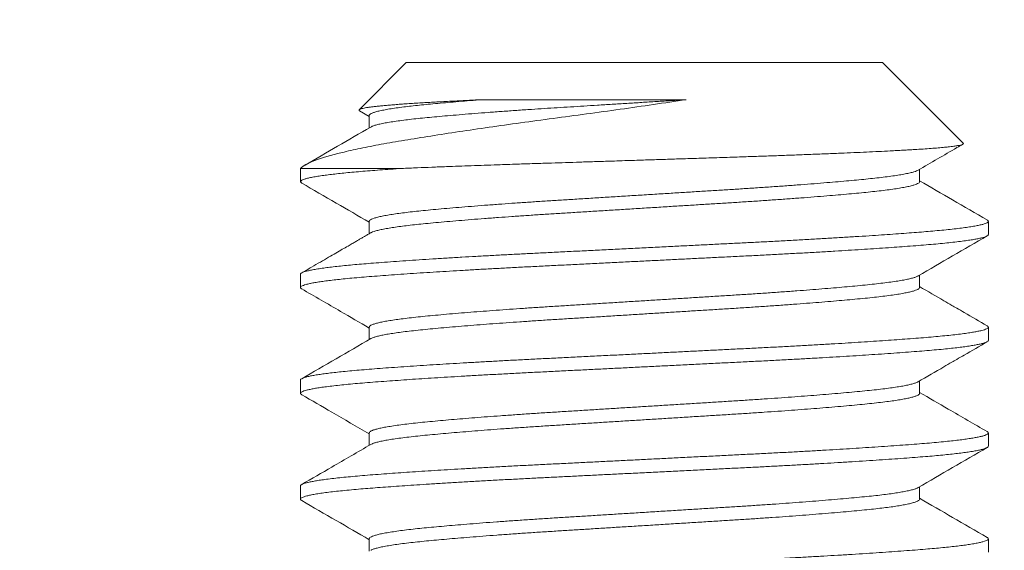
# Model space of a CAD drawing. Extents: x 2 to 262, y -39 to 144.
# Drawn here: x 236 to 237, y -1 to -1 of the extents above; entities that cross this region are included whole.
import ezdxf

# ---------------------------------------------------------------- set-up
doc = ezdxf.new("R2010")
doc.units = 0
doc.header["$MEASUREMENT"] = 0
doc.layers.get('0').update_dxf_attribs({"linetype": 'CONTINUOUS', "lineweight": 15})
doc.layers.get('DEFPOINTS').update_dxf_attribs({"linetype": 'CONTINUOUS', "lineweight": 15})
doc.layers.add('Text', color=7, linetype='CONTINUOUS')
doc.styles.add('ROMAND', font='romand.shx', dxfattribs={"oblique": 15})
doc.dimstyles.new('ROMAND', dxfattribs={"dimscale": 15, "dimtxt": 0.125, "dimasz": 0.125, "dimexe": 0.0625, "dimexo": 0.0625, "dimgap": 0.0625, "dimtad": 0, "dimtih": 1, "dimtoh": 1, "dimdec": 3, "dimzin": 0, "dimdsep": 46, "dimlunit": 4, "dimtxsty": 'ROMAND', "dimcen": 0, "dimadec": 0, "dimazin": 0, "dimtfac": 1, "dimtdec": 3, "dimtofl": 0, "dimtmove": 0, "dimatfit": 3, "dimfxl": 0, "dimtolj": 1, "dimtzin": 0, "dimarcsym": 0})

# ---------------------------------------------------------------- blocks, each defined once
blk = doc.blocks.new('*D4')
at = {"layer": 'DEFPOINTS', "color": 0}
for p in [(228.16829, 50.5612), (240.38106, 50.5612), (233.36681, -3.42308)]:
    blk.add_point(p, dxfattribs=at)
at = {"layer": 'Text', "color": 0, "lineweight": -2}
for p, q in [((240.00606, 50.5612), (227.79329, 50.5612)), ((228.16829, 49.8112), (228.16829, 47.56906)), ((228.16829, -2.67308), (228.16829, 44.81906)), ((232.99181, -3.42308), (227.79329, -3.42308))]:
    blk.add_line(p, q, dxfattribs=at)
at = {"layer": 'Text', "color": 0}
for points in [[(228.04329, 49.8112), (228.29329, 49.8112), (228.16829, 50.5612)], [(228.04329, -2.67308), (228.29329, -2.67308), (228.16829, -3.42308)]]:
    blk.add_solid(points, dxfattribs=at)
at = {"layer": 'Text', "color": 0, "insert": (228.16829, 46.19406), "char_height": 0.75, "attachment_point": 5, "style": 'ROMAND'}
blk.add_mtext('\\A1;POLE\\PHEIGHT', dxfattribs=at)
blk = doc.blocks.new('*D5')
at = {"layer": 'DEFPOINTS', "color": 0}
for p in [(230.82646, 41.82692), (240.24181, 41.82692), (233.36681, -3.42308)]:
    blk.add_point(p, dxfattribs=at)
at = {"layer": 'Text', "color": 0, "lineweight": -2}
for p, q in [((239.86681, 41.82692), (230.45146, 41.82692)), ((230.82646, 41.07692), (230.82646, 20.45192)), ((230.82646, -2.67308), (230.82646, 17.95192)), ((232.99181, -3.42308), (230.45146, -3.42308))]:
    blk.add_line(p, q, dxfattribs=at)
at = {"layer": 'Text', "color": 0}
for points in [[(230.70146, 41.07692), (230.95146, 41.07692), (230.82646, 41.82692)], [(230.70146, -2.67308), (230.95146, -2.67308), (230.82646, -3.42308)]]:
    blk.add_solid(points, dxfattribs=at)
at = {"layer": 'Text', "color": 0, "insert": (230.82646, 19.20192), "char_height": 0.75, "attachment_point": 5, "style": 'ROMAND'}
blk.add_mtext('\\A1;45{\\H1.000000x;\\S1/4;}"', dxfattribs=at)

msp = doc.modelspace()

# ---------------------------------------------------------------- linework, layer by layer
for p, q in [((236.56178, -0.92958), (236.52753, -0.96383)), ((236.56178, -0.92958), (236.90793, -0.92958)), ((236.96656, -0.98821), (236.90793, -0.92958)), ((236.52785, -0.96463), (236.53482, -0.96867)), ((236.53482, -0.96804), (236.53482, -0.97704)), ((236.48486, -1.00651), (236.48486, -1.01612)), ((236.93489, -1.01612), (236.93489, -1.00713)), ((236.53482, -1.04497), (236.53482, -1.05396)), ((236.98486, -1.05458), (236.98486, -1.04497)), ((236.48486, -1.08343), (236.48486, -1.09305)), ((236.93489, -1.09304), (236.93489, -1.08405)), ((236.53482, -1.12189), (236.53482, -1.13088)), ((236.98486, -1.13151), (236.98486, -1.12189)), ((236.48486, -1.16035), (236.48486, -1.16997)), ((236.93489, -1.16997), (236.93489, -1.16098)), ((236.53482, -1.19881), (236.53482, -1.20781)), ((236.98486, -1.20843), (236.98486, -1.19882)), ((236.48486, -1.23728), (236.48486, -1.24689)), ((236.93489, -1.24689), (236.93489, -1.2379)), ((236.53482, -1.27574), (236.53482, -1.28473)), ((236.98486, -1.28535), (236.98486, -1.27574))]:
    msp.add_line(p, q)
at = {"color": 8}
msp.add_line((236.55842, -1.00651), (236.48486, -1.00651), dxfattribs=at)
for points, knots in [([(236.76517, -0.95654), (236.74948, -0.95891), (236.73349, -0.96123), (236.70907, -0.96466), (236.70083, -0.9658), (236.68458, -0.96801), (236.67654, -0.96909), (236.6606, -0.9712), (236.65271, -0.97226), (236.63708, -0.97442), (236.62935, -0.97551), (236.60696, -0.97873), (236.59286, -0.98085), (236.57299, -0.98399), (236.56661, -0.98502), (236.55458, -0.98704), (236.5489, -0.98801), (236.53815, -0.98996), (236.53307, -0.99095), (236.52354, -0.99295), (236.51909, -0.99395), (236.50695, -0.99693), (236.50036, -0.99889), (236.49021, -1.00277), (236.48669, -1.00468), (236.48486, -1.00651)], [0, 0, 0, 0, 0.125, 0.125, 0.1875, 0.1875, 0.25, 0.25, 0.3125, 0.3125, 0.375, 0.375, 0.5, 0.5, 0.5625, 0.5625, 0.625, 0.625, 0.6875, 0.6875, 0.75, 0.75, 0.875, 0.875, 1, 1, 1, 1]), ([(236.52787, -0.96461), (236.52778, -0.96456), (236.52747, -0.9644), (236.52734, -0.96414), (236.52748, -0.96382), (236.528, -0.9635), (236.5289, -0.96318), (236.53018, -0.96285), (236.53184, -0.96251), (236.53389, -0.96217), (236.53634, -0.96183), (236.53911, -0.96149), (236.54219, -0.96116), (236.54556, -0.96083), (236.54927, -0.9605), (236.55332, -0.96016), (236.55771, -0.95983), (236.56246, -0.9595), (236.56752, -0.95917), (236.57262, -0.95886), (236.57767, -0.95857), (236.58263, -0.95829), (236.58779, -0.95801), (236.59318, -0.95772), (236.59878, -0.95743), (236.6046, -0.95714), (236.61059, -0.95684), (236.61473, -0.95664), (236.6168, -0.95654)], [0, 0, 0, 0, 0.0172996, 0.0598188, 0.100862, 0.1419047, 0.1832454, 0.224586, 0.2665505, 0.308515, 0.3508018, 0.3930885, 0.4332856, 0.4734826, 0.5139625, 0.5544424, 0.5955099, 0.6365774, 0.677947, 0.7193164, 0.754013, 0.7887096, 0.8235966, 0.8584836, 0.8937626, 0.9290416, 0.9645208, 1, 1, 1, 1]), ([(236.6168, -0.95654), (236.61389, -0.95677), (236.60807, -0.95722), (236.59983, -0.9579), (236.59199, -0.95857), (236.58461, -0.95923), (236.57772, -0.95989), (236.57129, -0.96052), (236.56533, -0.96116), (236.55964, -0.96184), (236.55431, -0.96256), (236.54943, -0.9633), (236.54523, -0.96405), (236.54171, -0.96481), (236.5389, -0.96555), (236.53684, -0.96628), (236.53552, -0.96698), (236.53486, -0.96757), (236.53489, -0.96792), (236.53489, -0.96804)], [0, 0, 0, 0, 0.058226, 0.11636, 0.174315, 0.232006, 0.289349, 0.3463, 0.403452, 0.460989, 0.524873, 0.589013, 0.653294, 0.717597, 0.781805, 0.845801, 0.905844, 0.965502, 1, 1, 1, 1]), ([(236.76517, -0.95654), (236.76161, -0.95677), (236.75449, -0.95721), (236.74371, -0.95788), (236.7329, -0.95855), (236.72209, -0.95922), (236.71135, -0.95989), (236.7009, -0.96054), (236.6908, -0.96117), (236.68106, -0.96178), (236.67149, -0.96237), (236.66208, -0.96297), (236.65222, -0.96362), (236.64199, -0.96431), (236.6315, -0.96506), (236.62135, -0.96581), (236.61161, -0.96656), (236.60233, -0.96731), (236.59372, -0.96804), (236.58579, -0.96874), (236.57854, -0.96942), (236.5718, -0.97008), (236.56556, -0.97075), (236.55971, -0.97145), (236.55431, -0.97217), (236.54943, -0.97292), (236.54523, -0.97367), (236.5417, -0.97442), (236.53891, -0.97517), (236.53698, -0.97583), (236.53627, -0.97624), (236.53598, -0.9764)], [0, 0, 0, 0, 0.033286, 0.06666, 0.100075, 0.133481, 0.166829, 0.20007, 0.231272, 0.262298, 0.293118, 0.324003, 0.355089, 0.392137, 0.429348, 0.466657, 0.503994, 0.541292, 0.578482, 0.613389, 0.648085, 0.682528, 0.71706, 0.751836, 0.788927, 0.826166, 0.863488, 0.900822, 0.938101, 0.975257, 1, 1, 1, 1]), ([(236.6168, -0.95654), (236.6379, -0.95654), (236.662, -0.95654), (236.71278, -0.95654), (236.73933, -0.95654), (236.76517, -0.95654)], [0, 0, 0, 0, 0.5, 0.5, 1, 1, 1, 1]), ([(236.55842, -1.00651), (236.56032, -1.00643), (236.56411, -1.00627), (236.57134, -1.00597), (236.5802, -1.00561), (236.59018, -1.00523), (236.5998, -1.00487), (236.60898, -1.00453), (236.61843, -1.00419), (236.62721, -1.00389), (236.63524, -1.00362), (236.64409, -1.00332), (236.65474, -1.00297), (236.66648, -1.0026), (236.67758, -1.00225), (236.68801, -1.00192), (236.69856, -1.00158), (236.70818, -1.00127), (236.71682, -1.00099), (236.72619, -1.00069), (236.7373, -1.00033), (236.75019, -0.99991), (236.76311, -0.99949), (236.77429, -0.99913), (236.78371, -0.99882), (236.79127, -0.99857), (236.79865, -0.99833), (236.8075, -0.99804), (236.81784, -0.9977), (236.8296, -0.99729), (236.84115, -0.99687), (236.85095, -0.99651), (236.85906, -0.99619), (236.86546, -0.99594), (236.87162, -0.99569), (236.87887, -0.99539), (236.88718, -0.99503), (236.8964, -0.99461), (236.90522, -0.9942), (236.91247, -0.99384), (236.91832, -0.99353), (236.92286, -0.99329), (236.92715, -0.99305), (236.9321, -0.99276), (236.93758, -0.99241), (236.94337, -0.99199), (236.94858, -0.99157), (236.95258, -0.9912), (236.95558, -0.99089), (236.95777, -0.99063), (236.95969, -0.99038), (236.96173, -0.99008), (236.96372, -0.98973), (236.96539, -0.98931), (236.96643, -0.9889), (236.96672, -0.98854), (236.9667, -0.98832), (236.96657, -0.98823), (236.96656, -0.98822)], [0, 0, 0, 0, 0.013619, 0.027251, 0.050133, 0.073078, 0.091685, 0.110325, 0.129117, 0.147944, 0.161563, 0.175195, 0.198079, 0.221026, 0.239641, 0.258291, 0.277097, 0.29594, 0.309397, 0.322867, 0.34548, 0.368155, 0.391168, 0.414246, 0.428199, 0.442166, 0.455518, 0.468883, 0.491321, 0.513822, 0.536663, 0.559571, 0.573423, 0.587289, 0.600437, 0.613597, 0.63569, 0.657843, 0.680323, 0.702868, 0.716496, 0.73014, 0.743225, 0.756324, 0.778317, 0.800372, 0.822763, 0.84522, 0.8588, 0.872393, 0.885232, 0.898083, 0.919654, 0.941285, 0.963233, 0.985244, 0.998549, 1, 1, 1, 1]), ([(236.55842, -1.00651), (236.55569, -1.0067), (236.55023, -1.00708), (236.54257, -1.00765), (236.53534, -1.00821), (236.52855, -1.00876), (236.52224, -1.00931), (236.51638, -1.00987), (236.51099, -1.01044), (236.50607, -1.01101), (236.50146, -1.01161), (236.49725, -1.01223), (236.49353, -1.01288), (236.49046, -1.01352), (236.48804, -1.01416), (236.48629, -1.01479), (236.4852, -1.01541), (236.48478, -1.016), (236.48491, -1.01656), (236.48546, -1.01694), (236.48573, -1.01713)], [0, 0, 0, 0, 0.053938, 0.107619, 0.160986, 0.214123, 0.267553, 0.320325, 0.373335, 0.426528, 0.479847, 0.539282, 0.598721, 0.658086, 0.717297, 0.776276, 0.834947, 0.893235, 0.946522, 1, 1, 1, 1]), ([(236.93373, -1.00777), (236.93343, -1.00794), (236.93271, -1.00834), (236.93079, -1.009), (236.92807, -1.00973), (236.92455, -1.01048), (236.92036, -1.01124), (236.9155, -1.01198), (236.91, -1.01272), (236.90403, -1.01343), (236.89765, -1.01411), (236.89088, -1.01478), (236.88361, -1.01546), (236.87581, -1.01615), (236.86737, -1.01686), (236.85827, -1.0176), (236.84854, -1.01835), (236.8384, -1.0191), (236.82791, -1.01984), (236.81713, -1.02058), (236.80633, -1.02129), (236.79555, -1.02196), (236.78479, -1.02263), (236.77382, -1.02331), (236.76267, -1.02401), (236.75115, -1.02472), (236.73932, -1.02546), (236.72724, -1.02621), (236.7152, -1.02696), (236.70327, -1.0277), (236.6915, -1.02844), (236.68018, -1.02914), (236.6693, -1.02981), (236.65882, -1.03049), (236.64852, -1.03117), (236.63844, -1.03187), (236.62844, -1.03259), (236.6186, -1.03332), (236.60898, -1.03408), (236.59983, -1.03482), (236.59121, -1.03556), (236.58314, -1.03629), (236.5758, -1.03699), (236.56914, -1.03767), (236.56311, -1.03834), (236.55759, -1.03903), (236.55261, -1.03973), (236.54812, -1.04045), (236.54418, -1.04119), (236.54085, -1.04194), (236.53824, -1.04268), (236.53634, -1.04342), (236.53521, -1.04415), (236.53475, -1.04466), (236.53485, -1.04493), (236.53486, -1.04497)], [0, 0, 0, 0, 0.013942, 0.03261, 0.052474, 0.072368, 0.092255, 0.112099, 0.131865, 0.151517, 0.169911, 0.188268, 0.206762, 0.225366, 0.244051, 0.263925, 0.28382, 0.303701, 0.323531, 0.343273, 0.362894, 0.381255, 0.399645, 0.418168, 0.436795, 0.455496, 0.475377, 0.495273, 0.515145, 0.534958, 0.554676, 0.574264, 0.592605, 0.61103, 0.629581, 0.648228, 0.666942, 0.68683, 0.706724, 0.726585, 0.74638, 0.766071, 0.785626, 0.803964, 0.822422, 0.840999, 0.859665, 0.878391, 0.898284, 0.918173, 0.938023, 0.957797, 0.97746, 0.996978, 1, 1, 1, 1]), ([(236.93483, -1.016), (236.93485, -1.01618), (236.93487, -1.01658), (236.93416, -1.01721), (236.93283, -1.0179), (236.93081, -1.01861), (236.92806, -1.01935), (236.92456, -1.0201), (236.92036, -1.02085), (236.9155, -1.0216), (236.91, -1.02233), (236.90403, -1.02305), (236.89765, -1.02373), (236.89088, -1.02439), (236.88361, -1.02507), (236.87581, -1.02576), (236.86737, -1.02648), (236.85827, -1.02721), (236.84854, -1.02796), (236.8384, -1.02871), (236.82791, -1.02946), (236.81713, -1.03019), (236.80633, -1.0309), (236.79555, -1.03158), (236.78479, -1.03225), (236.77382, -1.03293), (236.76267, -1.03362), (236.75115, -1.03434), (236.73932, -1.03508), (236.72724, -1.03583), (236.7152, -1.03658), (236.70327, -1.03732), (236.6915, -1.03805), (236.68018, -1.03876), (236.6693, -1.03943), (236.65882, -1.0401), (236.64852, -1.04079), (236.63844, -1.04148), (236.62844, -1.0422), (236.6186, -1.04294), (236.60898, -1.04369), (236.59983, -1.04444), (236.59121, -1.04518), (236.58314, -1.04591), (236.5758, -1.04661), (236.56914, -1.04728), (236.56311, -1.04796), (236.55759, -1.04865), (236.55261, -1.04935), (236.54812, -1.05007), (236.54418, -1.0508), (236.54084, -1.05155), (236.53827, -1.0523), (236.53665, -1.05289), (236.53615, -1.05323), (236.53601, -1.05332)], [0, 0, 0, 0, 0.014888, 0.033286, 0.051801, 0.070405, 0.090199, 0.110024, 0.129842, 0.149617, 0.169314, 0.188898, 0.207228, 0.225522, 0.243951, 0.26249, 0.281111, 0.300916, 0.320742, 0.340554, 0.360314, 0.379988, 0.399541, 0.417838, 0.436164, 0.454623, 0.473185, 0.491821, 0.511633, 0.531459, 0.551262, 0.571007, 0.590656, 0.610176, 0.628454, 0.646815, 0.665301, 0.683883, 0.702532, 0.722351, 0.742175, 0.761968, 0.781694, 0.801317, 0.820803, 0.839078, 0.857472, 0.875984, 0.894585, 0.913246, 0.93307, 0.95289, 0.972671, 0.992376, 1, 1, 1, 1]), ([(236.98394, -1.04396), (236.984, -1.04399), (236.98447, -1.04421), (236.9848, -1.04461), (236.98492, -1.04516), (236.98445, -1.04572), (236.98344, -1.04629), (236.98188, -1.04686), (236.9797, -1.04746), (236.97683, -1.04809), (236.97324, -1.04873), (236.969, -1.04938), (236.96415, -1.05002), (236.95869, -1.05065), (236.95267, -1.05128), (236.94628, -1.05189), (236.93962, -1.05246), (236.93271, -1.05301), (236.92537, -1.05358), (236.91756, -1.05415), (236.90931, -1.05472), (236.90039, -1.05533), (236.89076, -1.05595), (236.88044, -1.05659), (236.86972, -1.05724), (236.85867, -1.05788), (236.84731, -1.05852), (236.83571, -1.05914), (236.82422, -1.05974), (236.81291, -1.06031), (236.80177, -1.06087), (236.79044, -1.06143), (236.77893, -1.06201), (236.76727, -1.06259), (236.75515, -1.06319), (236.7426, -1.06381), (236.72965, -1.06446), (236.71673, -1.0651), (236.70388, -1.06574), (236.69115, -1.06638), (236.6786, -1.067), (236.6666, -1.0676), (236.65514, -1.06817), (236.64419, -1.06872), (236.63338, -1.06929), (236.62275, -1.06987), (236.61232, -1.07045), (236.60183, -1.07105), (236.59134, -1.07168), (236.58094, -1.07232), (236.57095, -1.07296), (236.56143, -1.0736), (236.5524, -1.07423), (236.54389, -1.07486), (236.53614, -1.07545), (236.5291, -1.07602), (236.52269, -1.07658), (236.51672, -1.07715), (236.5112, -1.07773), (236.50616, -1.07831), (236.50149, -1.07892), (236.49725, -1.07954), (236.49353, -1.08019), (236.49046, -1.08083), (236.48805, -1.08146), (236.48628, -1.08209), (236.48523, -1.08271), (236.4848, -1.08316), (236.48489, -1.08339), (236.4849, -1.08343)], [0, 0, 0, 0, 0.002138, 0.016606, 0.03099, 0.045431, 0.059957, 0.074554, 0.089206, 0.105232, 0.121283, 0.137337, 0.153372, 0.169366, 0.185299, 0.201151, 0.215592, 0.229976, 0.244443, 0.258992, 0.273606, 0.288271, 0.304306, 0.320359, 0.33641, 0.352436, 0.368417, 0.38433, 0.400156, 0.41457, 0.428971, 0.443463, 0.458032, 0.472662, 0.487338, 0.50338, 0.519435, 0.535482, 0.551498, 0.567462, 0.583355, 0.599154, 0.613544, 0.627972, 0.642489, 0.657077, 0.671722, 0.686408, 0.702456, 0.718511, 0.734551, 0.750556, 0.766503, 0.782373, 0.798144, 0.812527, 0.826982, 0.84152, 0.856127, 0.870786, 0.885481, 0.901532, 0.917585, 0.933618, 0.94961, 0.965538, 0.981384, 0.997126, 1, 1, 1, 1]), ([(236.98482, -1.05458), (236.98483, -1.05461), (236.98493, -1.05484), (236.98452, -1.05526), (236.98358, -1.05585), (236.98206, -1.05642), (236.98, -1.057), (236.97738, -1.05759), (236.97421, -1.05818), (236.97039, -1.05879), (236.96588, -1.05941), (236.96062, -1.06005), (236.95479, -1.06069), (236.94841, -1.06131), (236.9415, -1.06192), (236.93408, -1.06252), (236.92635, -1.06312), (236.91836, -1.0637), (236.91016, -1.06428), (236.90153, -1.06487), (236.89252, -1.06545), (236.88313, -1.06604), (236.87312, -1.06665), (236.86248, -1.06728), (236.85122, -1.06791), (236.8397, -1.06854), (236.82795, -1.06917), (236.81603, -1.06978), (236.80391, -1.07038), (236.79193, -1.07097), (236.78009, -1.07156), (236.76844, -1.07214), (236.75669, -1.07273), (236.74486, -1.07332), (236.733, -1.07391), (236.72078, -1.07452), (236.70826, -1.07514), (236.69548, -1.07577), (236.68286, -1.0764), (236.67045, -1.07702), (236.65825, -1.07763), (236.64626, -1.07823), (236.63478, -1.07883), (236.6238, -1.07942), (236.61335, -1.08), (236.60315, -1.08059), (236.59322, -1.08118), (236.5836, -1.08177), (236.57405, -1.08238), (236.56463, -1.083), (236.55543, -1.08364), (236.54674, -1.08426), (236.53858, -1.08488), (236.53097, -1.08548), (236.52387, -1.08609), (236.51746, -1.08669), (236.51173, -1.08728), (236.50665, -1.08787), (236.50206, -1.08845), (236.49799, -1.08904), (236.49445, -1.08963), (236.49136, -1.09024), (236.48879, -1.09086), (236.48682, -1.09149), (236.4855, -1.09212), (236.48483, -1.09273), (236.48486, -1.09333), (236.48519, -1.09377), (236.4857, -1.09401), (236.48578, -1.09405)], [0, 0, 0, 0, 0.002284, 0.018022, 0.03254, 0.047131, 0.061778, 0.076465, 0.091175, 0.105893, 0.121936, 0.137947, 0.153904, 0.169785, 0.185572, 0.201265, 0.217032, 0.231573, 0.246182, 0.260842, 0.275537, 0.290252, 0.304968, 0.321005, 0.337004, 0.352942, 0.368801, 0.384558, 0.400254, 0.41605, 0.430612, 0.445237, 0.459909, 0.474612, 0.489328, 0.504042, 0.520071, 0.536056, 0.551975, 0.567809, 0.583536, 0.599251, 0.615074, 0.629656, 0.644296, 0.658979, 0.673687, 0.688405, 0.703115, 0.719134, 0.735104, 0.751002, 0.766809, 0.782511, 0.798256, 0.814104, 0.828705, 0.843359, 0.858051, 0.872764, 0.887481, 0.902186, 0.918194, 0.934146, 0.950022, 0.965802, 0.981494, 0.997268, 1, 1, 1, 1]), ([(236.93375, -1.08469), (236.9337, -1.08473), (236.93333, -1.085), (236.93204, -1.0855), (236.92984, -1.0862), (236.92695, -1.08691), (236.92337, -1.08763), (236.91907, -1.08837), (236.91403, -1.08911), (236.90837, -1.08984), (236.90212, -1.09057), (236.89531, -1.09127), (236.88807, -1.09197), (236.88042, -1.09266), (236.87242, -1.09336), (236.86395, -1.09406), (236.85504, -1.09477), (236.84556, -1.09549), (236.83551, -1.09623), (236.82493, -1.09697), (236.81408, -1.0977), (236.80302, -1.09842), (236.79174, -1.09912), (236.78047, -1.09982), (236.76919, -1.10052), (236.75798, -1.10122), (236.74665, -1.10193), (236.73527, -1.10264), (236.72365, -1.10336), (236.71186, -1.10409), (236.69997, -1.10483), (236.68827, -1.10556), (236.67679, -1.10627), (236.66554, -1.10697), (236.65471, -1.10768), (236.64429, -1.10838), (236.63432, -1.10908), (236.62465, -1.10979), (236.61533, -1.1105), (236.60621, -1.11122), (236.59738, -1.11195), (236.5889, -1.11269), (236.581, -1.11342), (236.57367, -1.11413), (236.56692, -1.11483), (236.56085, -1.11554), (236.55545, -1.11625), (236.55071, -1.11695), (236.54655, -1.11765), (236.54299, -1.11836), (236.54001, -1.11908), (236.53764, -1.11981), (236.53596, -1.12055), (236.53497, -1.12124), (236.53489, -1.12169), (236.53486, -1.12189)], [0, 0, 0, 0, 0.003081, 0.0217, 0.040395, 0.059137, 0.077894, 0.097772, 0.117596, 0.137332, 0.156945, 0.176408, 0.195933, 0.214475, 0.233115, 0.251825, 0.270573, 0.28933, 0.309198, 0.329006, 0.348717, 0.368296, 0.387746, 0.407307, 0.425875, 0.444535, 0.463256, 0.48201, 0.500764, 0.520622, 0.54041, 0.560094, 0.579639, 0.599093, 0.618688, 0.637281, 0.655958, 0.67469, 0.693446, 0.712196, 0.732041, 0.751809, 0.771464, 0.790973, 0.810448, 0.830075, 0.848691, 0.867384, 0.886125, 0.904883, 0.923627, 0.943457, 0.963202, 0.982827, 1, 1, 1, 1]), ([(236.93489, -1.09304), (236.93483, -1.09327), (236.9347, -1.09373), (236.93368, -1.09442), (236.93208, -1.09511), (236.92983, -1.09582), (236.92695, -1.09652), (236.92337, -1.09725), (236.91907, -1.09798), (236.91403, -1.09873), (236.90837, -1.09946), (236.90212, -1.10018), (236.89531, -1.10088), (236.88807, -1.10158), (236.88042, -1.10228), (236.87242, -1.10298), (236.86395, -1.10368), (236.85504, -1.10439), (236.84556, -1.10511), (236.83551, -1.10584), (236.82493, -1.10659), (236.81408, -1.10732), (236.80302, -1.10804), (236.79174, -1.10874), (236.78047, -1.10944), (236.76919, -1.11014), (236.75798, -1.11084), (236.74665, -1.11154), (236.73527, -1.11225), (236.72365, -1.11297), (236.71186, -1.11371), (236.69997, -1.11445), (236.68827, -1.11518), (236.67679, -1.11589), (236.66554, -1.11659), (236.65471, -1.1173), (236.64429, -1.118), (236.63432, -1.1187), (236.62465, -1.11941), (236.61533, -1.12011), (236.60621, -1.12084), (236.59738, -1.12157), (236.5889, -1.12231), (236.581, -1.12303), (236.57367, -1.12374), (236.56692, -1.12444), (236.56085, -1.12515), (236.55545, -1.12586), (236.55071, -1.12656), (236.54655, -1.12727), (236.543, -1.12798), (236.53999, -1.1287), (236.53768, -1.12943), (236.53634, -1.12995), (236.53599, -1.13022), (236.53595, -1.13025)], [0, 0, 0, 0, 0.0193394, 0.0378497, 0.0564656, 0.0751579, 0.0938965, 0.1126511, 0.1325252, 0.1523464, 0.172079, 0.1916882, 0.2111484, 0.2306705, 0.249209, 0.2678461, 0.2865523, 0.3052976, 0.3240515, 0.3439167, 0.3637208, 0.3834283, 0.4030046, 0.4224515, 0.4420091, 0.460574, 0.4792306, 0.4979491, 0.5166992, 0.5354505, 0.555305, 0.5750902, 0.5947708, 0.6143125, 0.6337633, 0.6533547, 0.6719445, 0.6906187, 0.7093477, 0.7281009, 0.7468478, 0.7666897, 0.7864541, 0.806106, 0.8256114, 0.8450835, 0.864707, 0.8833198, 0.9020101, 0.9207477, 0.9395022, 0.958243, 0.9780704, 0.9978122, 1, 1, 1, 1]), ([(236.98392, -1.12089), (236.98419, -1.12105), (236.98479, -1.12142), (236.98494, -1.12198), (236.98455, -1.12257), (236.98357, -1.12315), (236.98206, -1.12373), (236.98, -1.12431), (236.97738, -1.1249), (236.97421, -1.12549), (236.97039, -1.1261), (236.96588, -1.12672), (236.96062, -1.12736), (236.95479, -1.12799), (236.94841, -1.12862), (236.9415, -1.12923), (236.93408, -1.12983), (236.92635, -1.13042), (236.91836, -1.13101), (236.91016, -1.13159), (236.90153, -1.13217), (236.89252, -1.13276), (236.88313, -1.13335), (236.87312, -1.13396), (236.86248, -1.13458), (236.85122, -1.13522), (236.8397, -1.13585), (236.82795, -1.13647), (236.81603, -1.13708), (236.80391, -1.13768), (236.79193, -1.13828), (236.78009, -1.13887), (236.76844, -1.13945), (236.75669, -1.14004), (236.74486, -1.14062), (236.733, -1.14122), (236.72078, -1.14182), (236.70826, -1.14245), (236.69548, -1.14308), (236.68286, -1.14371), (236.67045, -1.14433), (236.65825, -1.14493), (236.64626, -1.14554), (236.63478, -1.14614), (236.6238, -1.14673), (236.61335, -1.14731), (236.60315, -1.1479), (236.59322, -1.14849), (236.5836, -1.14908), (236.57405, -1.14969), (236.56463, -1.15031), (236.55543, -1.15094), (236.54674, -1.15157), (236.53858, -1.15218), (236.53097, -1.15279), (236.52387, -1.15339), (236.51746, -1.154), (236.51173, -1.15459), (236.50665, -1.15517), (236.50206, -1.15576), (236.49799, -1.15635), (236.49445, -1.15694), (236.49136, -1.15755), (236.4888, -1.15817), (236.48681, -1.1588), (236.48552, -1.15943), (236.48488, -1.15994), (236.48492, -1.16025), (236.48494, -1.16035)], [0, 0, 0, 0, 0.012566, 0.028272, 0.04401, 0.058528, 0.073118, 0.087764, 0.10245, 0.117161, 0.131878, 0.147921, 0.163931, 0.179887, 0.195768, 0.211554, 0.227247, 0.243014, 0.257554, 0.272162, 0.286822, 0.301517, 0.316231, 0.330947, 0.346983, 0.362981, 0.378919, 0.394777, 0.410534, 0.42623, 0.442025, 0.456587, 0.471211, 0.485883, 0.500585, 0.515301, 0.530015, 0.546043, 0.562027, 0.577946, 0.593779, 0.609506, 0.625221, 0.641043, 0.655624, 0.670264, 0.684946, 0.699654, 0.714371, 0.729081, 0.7451, 0.761069, 0.776966, 0.792773, 0.808475, 0.824219, 0.840067, 0.854667, 0.869321, 0.884012, 0.898724, 0.913441, 0.928145, 0.944153, 0.960105, 0.975981, 0.99176, 1, 1, 1, 1]), ([(236.98481, -1.13151), (236.98479, -1.13167), (236.98474, -1.13203), (236.9839, -1.13261), (236.98241, -1.13323), (236.98031, -1.13385), (236.97767, -1.13445), (236.97455, -1.13504), (236.9709, -1.13563), (236.96672, -1.13622), (236.96202, -1.13681), (236.95667, -1.13741), (236.95065, -1.13802), (236.94392, -1.13864), (236.93667, -1.13924), (236.92891, -1.13985), (236.9206, -1.14047), (236.91177, -1.14109), (236.90269, -1.14171), (236.89344, -1.14232), (236.88409, -1.14291), (236.8744, -1.1435), (236.86441, -1.14409), (236.85415, -1.14467), (236.84333, -1.14527), (236.83199, -1.14588), (236.82013, -1.14649), (236.80808, -1.14709), (236.79582, -1.1477), (236.78334, -1.14832), (236.77068, -1.14895), (236.75823, -1.14957), (236.74604, -1.15018), (236.73418, -1.15077), (236.72232, -1.15136), (236.71051, -1.15195), (236.69877, -1.15253), (236.68681, -1.15313), (236.67467, -1.15373), (236.6624, -1.15435), (236.65034, -1.15495), (236.63846, -1.15556), (236.62678, -1.15618), (236.61532, -1.15682), (236.60446, -1.15744), (236.5942, -1.15804), (236.58455, -1.15863), (236.57524, -1.15923), (236.5663, -1.15981), (236.55777, -1.1604), (236.54941, -1.16099), (236.54131, -1.16159), (236.53351, -1.1622), (236.52623, -1.1628), (236.51947, -1.16342), (236.51324, -1.16404), (236.50756, -1.16468), (236.50262, -1.1653), (236.49837, -1.16591), (236.49478, -1.1665), (236.49173, -1.16709), (236.48923, -1.16767), (236.48728, -1.16826), (236.48585, -1.16885), (236.48498, -1.16945), (236.48477, -1.17005), (236.48503, -1.17055), (236.48561, -1.17087), (236.48581, -1.17097)], [0, 0, 0, 0, 0.012632, 0.028441, 0.044341, 0.060312, 0.074995, 0.089705, 0.104423, 0.119133, 0.133818, 0.148463, 0.164372, 0.180194, 0.195908, 0.211638, 0.227473, 0.243393, 0.259379, 0.274072, 0.288785, 0.303503, 0.318207, 0.332882, 0.347512, 0.3634, 0.379195, 0.394891, 0.41065, 0.42651, 0.44245, 0.458449, 0.47315, 0.487866, 0.502582, 0.517279, 0.531943, 0.546556, 0.562422, 0.578188, 0.593882, 0.60967, 0.625553, 0.641511, 0.657522, 0.672229, 0.686947, 0.701659, 0.716349, 0.730999, 0.745595, 0.761436, 0.777173, 0.792881, 0.808696, 0.824601, 0.840575, 0.856598, 0.87131, 0.886027, 0.900735, 0.915415, 0.930051, 0.944628, 0.960443, 0.976151, 0.991888, 1, 1, 1, 1]), ([(236.9337, -1.16162), (236.93351, -1.16173), (236.93294, -1.1621), (236.93125, -1.1627), (236.92871, -1.16342), (236.92556, -1.16413), (236.9218, -1.16484), (236.91744, -1.16554), (236.9124, -1.16625), (236.90668, -1.16697), (236.90028, -1.16769), (236.89331, -1.16839), (236.88576, -1.1691), (236.87764, -1.16983), (236.86912, -1.17056), (236.86029, -1.17128), (236.85121, -1.17199), (236.84176, -1.1727), (236.83198, -1.1734), (236.82173, -1.17411), (236.81102, -1.17483), (236.7999, -1.17554), (236.78856, -1.17624), (236.777, -1.17696), (236.76522, -1.17769), (236.7535, -1.17842), (236.74191, -1.17914), (236.73052, -1.17985), (236.71915, -1.18056), (236.70785, -1.18126), (236.69647, -1.18197), (236.68505, -1.18268), (236.67363, -1.18339), (236.66244, -1.1841), (236.65146, -1.18482), (236.6407, -1.18556), (236.63045, -1.18629), (236.62072, -1.18701), (236.61155, -1.18772), (236.60279, -1.18842), (236.59448, -1.18913), (236.58649, -1.18983), (236.5789, -1.19054), (236.57174, -1.19124), (236.56514, -1.19195), (236.55911, -1.19268), (236.55368, -1.19342), (236.54898, -1.19415), (236.54499, -1.19487), (236.5417, -1.19558), (236.53903, -1.19629), (236.537, -1.19699), (236.53561, -1.19769), (236.53487, -1.1983), (236.53489, -1.19867), (236.5349, -1.19881)], [0, 0, 0, 0, 0.009721, 0.029503, 0.048222, 0.066975, 0.085731, 0.104459, 0.12313, 0.142836, 0.162408, 0.181859, 0.201428, 0.221131, 0.240933, 0.259663, 0.278419, 0.297171, 0.315888, 0.334541, 0.354219, 0.373757, 0.393215, 0.412817, 0.432546, 0.452366, 0.471105, 0.489863, 0.508609, 0.527314, 0.545946, 0.565595, 0.585096, 0.604579, 0.624213, 0.643966, 0.663802, 0.682548, 0.701306, 0.720045, 0.738735, 0.757345, 0.776963, 0.796431, 0.815951, 0.835616, 0.85539, 0.87524, 0.893992, 0.912748, 0.931478, 0.950151, 0.968738, 0.988324, 1, 1, 1, 1]), ([(236.93483, -1.16997), (236.93485, -1.17003), (236.93494, -1.17032), (236.93442, -1.17086), (236.93321, -1.17159), (236.93127, -1.17232), (236.92871, -1.17303), (236.92556, -1.17374), (236.9218, -1.17445), (236.91744, -1.17516), (236.9124, -1.17587), (236.90668, -1.17659), (236.90028, -1.1773), (236.89331, -1.178), (236.88576, -1.17872), (236.87764, -1.17945), (236.86912, -1.18018), (236.86029, -1.1809), (236.85121, -1.18161), (236.84176, -1.18231), (236.83198, -1.18302), (236.82173, -1.18373), (236.81102, -1.18444), (236.7999, -1.18516), (236.78856, -1.18586), (236.777, -1.18658), (236.76522, -1.18731), (236.7535, -1.18804), (236.74191, -1.18876), (236.73052, -1.18947), (236.71915, -1.19018), (236.70785, -1.19088), (236.69647, -1.19159), (236.68505, -1.1923), (236.67363, -1.19301), (236.66244, -1.19371), (236.65146, -1.19444), (236.6407, -1.19517), (236.63045, -1.1959), (236.62072, -1.19662), (236.61155, -1.19733), (236.60279, -1.19804), (236.59448, -1.19874), (236.58649, -1.19945), (236.5789, -1.20015), (236.57174, -1.20086), (236.56514, -1.20157), (236.55911, -1.20229), (236.55368, -1.20303), (236.54898, -1.20377), (236.54499, -1.20449), (236.54169, -1.2052), (236.53904, -1.2059), (236.53708, -1.20656), (236.53631, -1.20698), (236.53596, -1.20717)], [0, 0, 0, 0, 0.005107, 0.02464, 0.044314, 0.064095, 0.082813, 0.101565, 0.12032, 0.139047, 0.157717, 0.177422, 0.196993, 0.216442, 0.23601, 0.255712, 0.275513, 0.294242, 0.312998, 0.331749, 0.350465, 0.369116, 0.388793, 0.40833, 0.427787, 0.447388, 0.467116, 0.486935, 0.505673, 0.52443, 0.543175, 0.561879, 0.58051, 0.600158, 0.619658, 0.63914, 0.658773, 0.678524, 0.698359, 0.717104, 0.735861, 0.754599, 0.773288, 0.791897, 0.811514, 0.830981, 0.8505, 0.870163, 0.889937, 0.909785, 0.928537, 0.947292, 0.966021, 0.984693, 1, 1, 1, 1]), ([(236.9839, -1.19781), (236.98408, -1.1979), (236.98465, -1.1982), (236.98493, -1.1987), (236.98476, -1.1993), (236.98391, -1.19992), (236.98241, -1.20054), (236.98031, -1.20116), (236.97767, -1.20176), (236.97455, -1.20235), (236.9709, -1.20294), (236.96672, -1.20353), (236.96202, -1.20412), (236.95667, -1.20472), (236.95065, -1.20533), (236.94392, -1.20595), (236.93667, -1.20655), (236.92891, -1.20715), (236.9206, -1.20777), (236.91177, -1.2084), (236.90269, -1.20902), (236.89344, -1.20963), (236.88409, -1.21022), (236.8744, -1.21081), (236.86441, -1.2114), (236.85415, -1.21198), (236.84333, -1.21258), (236.83199, -1.21319), (236.82013, -1.2138), (236.80808, -1.2144), (236.79582, -1.21501), (236.78334, -1.21563), (236.77068, -1.21626), (236.75823, -1.21688), (236.74604, -1.21749), (236.73418, -1.21808), (236.72232, -1.21867), (236.71051, -1.21926), (236.69877, -1.21984), (236.68681, -1.22044), (236.67467, -1.22104), (236.6624, -1.22165), (236.65034, -1.22225), (236.63846, -1.22287), (236.62678, -1.22349), (236.61532, -1.22412), (236.60446, -1.22474), (236.5942, -1.22535), (236.58455, -1.22594), (236.57524, -1.22653), (236.5663, -1.22712), (236.55777, -1.2277), (236.54941, -1.2283), (236.54131, -1.2289), (236.53351, -1.2295), (236.52623, -1.23011), (236.51947, -1.23072), (236.51324, -1.23135), (236.50756, -1.23199), (236.50262, -1.23261), (236.49837, -1.23322), (236.49478, -1.23381), (236.49173, -1.2344), (236.48923, -1.23498), (236.48728, -1.23556), (236.48586, -1.23615), (236.48499, -1.23673), (236.48492, -1.2371), (236.48489, -1.23728)], [0, 0, 0, 0, 0.007143, 0.022886, 0.038589, 0.054398, 0.070297, 0.086267, 0.100951, 0.11566, 0.130377, 0.145087, 0.159772, 0.174416, 0.190326, 0.206147, 0.221861, 0.23759, 0.253425, 0.269345, 0.28533, 0.300023, 0.314736, 0.329453, 0.344157, 0.358832, 0.373462, 0.38935, 0.405144, 0.420839, 0.436598, 0.452458, 0.468397, 0.484396, 0.499097, 0.513813, 0.528528, 0.543225, 0.557889, 0.572502, 0.588367, 0.604133, 0.619826, 0.635614, 0.651496, 0.667454, 0.683465, 0.698172, 0.712889, 0.727601, 0.74229, 0.756941, 0.771536, 0.787377, 0.803113, 0.818821, 0.834636, 0.85054, 0.866514, 0.882536, 0.897248, 0.911965, 0.926672, 0.941352, 0.955988, 0.970565, 0.986379, 1, 1, 1, 1]), ([(236.98478, -1.20843), (236.98479, -1.20852), (236.98485, -1.20882), (236.98425, -1.20932), (236.983, -1.20994), (236.98106, -1.21057), (236.97846, -1.21121), (236.97521, -1.21185), (236.97142, -1.21248), (236.96716, -1.21309), (236.96251, -1.21368), (236.95737, -1.21426), (236.95175, -1.21483), (236.94569, -1.2154), (236.939, -1.21598), (236.93162, -1.21656), (236.9235, -1.21718), (236.91484, -1.2178), (236.90567, -1.21843), (236.89602, -1.21907), (236.88591, -1.21972), (236.87569, -1.22034), (236.86542, -1.22095), (236.85518, -1.22154), (236.84471, -1.22212), (236.83403, -1.22269), (236.8232, -1.22326), (236.81188, -1.22383), (236.80003, -1.22442), (236.78763, -1.22503), (236.77502, -1.22566), (236.76226, -1.2263), (236.74938, -1.22694), (236.73645, -1.22758), (236.72387, -1.22821), (236.71169, -1.22881), (236.69994, -1.2294), (236.68831, -1.22998), (236.67684, -1.23055), (236.66555, -1.23111), (236.65411, -1.23168), (236.6425, -1.23227), (236.63075, -1.23289), (236.61921, -1.23352), (236.60793, -1.23416), (236.59696, -1.2348), (236.58635, -1.23545), (236.57643, -1.23607), (236.56718, -1.23668), (236.5586, -1.23726), (236.55045, -1.23784), (236.54274, -1.23841), (236.53549, -1.23897), (236.52847, -1.23953), (236.52172, -1.24013), (236.51531, -1.24075), (236.50944, -1.24138), (236.50415, -1.24202), (236.49946, -1.24266), (236.4954, -1.24331), (236.49208, -1.24393), (236.48945, -1.24454), (236.48745, -1.24512), (236.48601, -1.2457), (236.48511, -1.24626), (236.48478, -1.24682), (236.48493, -1.24736), (236.4855, -1.24772), (236.48577, -1.2479)], [0, 0, 0, 0, 0.007254, 0.023027, 0.038897, 0.054845, 0.07085, 0.08689, 0.102944, 0.117655, 0.132343, 0.146992, 0.161585, 0.176107, 0.190542, 0.20624, 0.22204, 0.237933, 0.253898, 0.269914, 0.28596, 0.302015, 0.316721, 0.331399, 0.346033, 0.360607, 0.375106, 0.389513, 0.405233, 0.42106, 0.436974, 0.452955, 0.468981, 0.485032, 0.501085, 0.515784, 0.530452, 0.54507, 0.559624, 0.574097, 0.588484, 0.604234, 0.620086, 0.63602, 0.652015, 0.66805, 0.684103, 0.700153, 0.714845, 0.7295, 0.744101, 0.758633, 0.77308, 0.787463, 0.803242, 0.819118, 0.83507, 0.851078, 0.867119, 0.883174, 0.89922, 0.913903, 0.928544, 0.943126, 0.957635, 0.972055, 0.98645, 1, 1, 1, 1]), ([(236.93373, -1.23854), (236.93339, -1.23873), (236.93261, -1.23916), (236.93055, -1.23984), (236.92768, -1.24059), (236.92415, -1.24133), (236.92005, -1.24205), (236.91545, -1.24276), (236.91028, -1.24345), (236.90458, -1.24414), (236.89826, -1.24482), (236.89126, -1.24551), (236.88356, -1.24623), (236.87527, -1.24696), (236.86644, -1.24771), (236.85711, -1.24846), (236.84751, -1.24919), (236.83773, -1.24992), (236.82782, -1.25062), (236.81767, -1.25131), (236.8073, -1.25199), (236.79655, -1.25267), (236.78537, -1.25336), (236.77374, -1.25409), (236.7619, -1.25482), (236.74992, -1.25557), (236.73786, -1.25632), (236.72601, -1.25706), (236.71443, -1.25778), (236.70318, -1.25848), (236.69209, -1.25917), (236.68119, -1.25985), (236.67028, -1.26052), (236.65936, -1.26122), (236.64843, -1.26195), (236.63776, -1.26269), (236.6274, -1.26343), (236.61741, -1.26418), (236.60802, -1.26492), (236.59927, -1.26564), (236.59116, -1.26634), (236.58354, -1.26703), (236.57644, -1.2677), (236.56972, -1.26837), (236.5634, -1.26908), (236.55754, -1.26981), (236.55228, -1.27055), (236.54767, -1.2713), (236.54373, -1.27205), (236.54056, -1.27278), (236.53811, -1.2735), (236.53634, -1.2742), (236.53526, -1.27488), (236.53478, -1.27539), (236.53486, -1.27568), (236.53488, -1.27574)], [0, 0, 0, 0, 0.015225, 0.035033, 0.054902, 0.074797, 0.093546, 0.112255, 0.130893, 0.149432, 0.167843, 0.187306, 0.206917, 0.226652, 0.246476, 0.266354, 0.28625, 0.304992, 0.323687, 0.342304, 0.360815, 0.37919, 0.398682, 0.418324, 0.438083, 0.457922, 0.477808, 0.497702, 0.516436, 0.535114, 0.553708, 0.572189, 0.590537, 0.610066, 0.629737, 0.649518, 0.669371, 0.689262, 0.709153, 0.727876, 0.746537, 0.765106, 0.783555, 0.801893, 0.821457, 0.841157, 0.860957, 0.880822, 0.900716, 0.920602, 0.939313, 0.957954, 0.976497, 0.994913, 1, 1, 1, 1]), ([(236.93481, -1.24673), (236.93484, -1.24691), (236.9349, -1.24732), (236.93416, -1.24799), (236.93273, -1.24872), (236.93056, -1.24946), (236.92767, -1.25021), (236.92415, -1.25095), (236.92005, -1.25167), (236.91545, -1.25237), (236.91028, -1.25307), (236.90458, -1.25375), (236.89826, -1.25443), (236.89126, -1.25512), (236.88356, -1.25584), (236.87527, -1.25658), (236.86644, -1.25732), (236.85711, -1.25807), (236.84751, -1.25881), (236.83773, -1.25953), (236.82782, -1.26023), (236.81767, -1.26093), (236.8073, -1.26161), (236.79655, -1.26229), (236.78537, -1.26298), (236.77374, -1.2637), (236.7619, -1.26444), (236.74992, -1.26519), (236.73786, -1.26594), (236.72601, -1.26667), (236.71443, -1.26739), (236.70318, -1.26809), (236.69209, -1.26878), (236.68119, -1.26946), (236.67028, -1.27014), (236.65936, -1.27084), (236.64843, -1.27156), (236.63776, -1.2723), (236.6274, -1.27305), (236.61741, -1.2738), (236.60802, -1.27454), (236.59927, -1.27526), (236.59116, -1.27595), (236.58354, -1.27664), (236.57644, -1.27732), (236.56972, -1.27799), (236.5634, -1.27869), (236.55754, -1.27942), (236.55228, -1.28016), (236.54767, -1.28091), (236.54374, -1.28166), (236.54055, -1.2824), (236.53813, -1.28312), (236.53663, -1.28368), (236.53614, -1.284), (236.536, -1.28409)], [0, 0, 0, 0, 0.0149053, 0.0343952, 0.0540164, 0.0737347, 0.0935147, 0.1133203, 0.1319852, 0.1506101, 0.1691651, 0.1876208, 0.2059489, 0.2253245, 0.2448472, 0.2644937, 0.2842292, 0.3040182, 0.3238245, 0.3424825, 0.3610933, 0.3796269, 0.3980544, 0.4163475, 0.4357518, 0.4553057, 0.4749756, 0.4947264, 0.5145225, 0.5343277, 0.5529771, 0.5715719, 0.5900826, 0.60848, 0.6267456, 0.6461869, 0.6657703, 0.6854616, 0.705226, 0.7250274, 0.7448295, 0.7634685, 0.7820457, 0.8005315, 0.8188975, 0.8371528, 0.8566294, 0.8762404, 0.8959515, 0.9157275, 0.9355322, 0.9553295, 0.9739562, 0.992514, 1, 1, 1, 1]), ([(236.98394, -1.27473), (236.98402, -1.27477), (236.98449, -1.275), (236.98484, -1.27543), (236.9849, -1.27602), (236.98427, -1.27663), (236.983, -1.27725), (236.98106, -1.27788), (236.97846, -1.27852), (236.97521, -1.27916), (236.97142, -1.27979), (236.96716, -1.2804), (236.96251, -1.28098), (236.95737, -1.28157), (236.95175, -1.28214), (236.94569, -1.28271), (236.939, -1.28328), (236.93162, -1.28387), (236.9235, -1.28448), (236.91484, -1.28511), (236.90567, -1.28574), (236.89602, -1.28638), (236.88591, -1.28703), (236.87569, -1.28765), (236.86542, -1.28826), (236.85518, -1.28885), (236.84471, -1.28943), (236.83403, -1.29), (236.8232, -1.29057), (236.81188, -1.29114), (236.80003, -1.29172), (236.78763, -1.29234), (236.77502, -1.29297), (236.76226, -1.2936), (236.74938, -1.29425), (236.73645, -1.29489), (236.72387, -1.29552), (236.71169, -1.29612), (236.69994, -1.29671), (236.68831, -1.29729), (236.67684, -1.29786), (236.66555, -1.29842), (236.65411, -1.29899), (236.6425, -1.29958), (236.63075, -1.3002), (236.61921, -1.30083), (236.60793, -1.30147), (236.59696, -1.30211), (236.58635, -1.30275), (236.57643, -1.30338), (236.56718, -1.30398), (236.5586, -1.30457), (236.55045, -1.30514), (236.54274, -1.30571), (236.53549, -1.30627), (236.52847, -1.30684), (236.52172, -1.30744), (236.51531, -1.30806), (236.50944, -1.30869), (236.50415, -1.30933), (236.49946, -1.30997), (236.4954, -1.31062), (236.49208, -1.31124), (236.48945, -1.31185), (236.48745, -1.31243), (236.486, -1.313), (236.48515, -1.31357), (236.48479, -1.31397), (236.48488, -1.31417), (236.48489, -1.3142)], [0, 0, 0, 0, 0.003044, 0.017507, 0.033199, 0.048972, 0.064843, 0.080792, 0.096797, 0.112838, 0.128893, 0.143604, 0.158293, 0.172942, 0.187536, 0.202058, 0.216494, 0.232193, 0.247994, 0.263887, 0.279853, 0.29587, 0.311917, 0.327972, 0.342678, 0.357357, 0.371992, 0.386567, 0.401065, 0.415473, 0.431194, 0.447022, 0.462936, 0.478918, 0.494945, 0.510996, 0.52705, 0.54175, 0.556418, 0.571037, 0.585591, 0.600065, 0.614452, 0.630203, 0.646056, 0.66199, 0.677986, 0.694021, 0.710075, 0.726126, 0.740819, 0.755474, 0.770076, 0.784608, 0.799056, 0.813439, 0.829219, 0.845096, 0.861048, 0.877057, 0.893099, 0.909154, 0.925201, 0.939884, 0.954526, 0.969109, 0.983619, 0.998039, 1, 1, 1, 1])]:
    msp.add_open_spline(points, degree=3, knots=knots, dxfattribs=at)
for points, knots in [([(236.53592, -0.9764), (236.52788, -0.98107), (236.51196, -0.9903), (236.49604, -0.99953), (236.48817, -1.00409)], [0, 0, 0, 0, 0.505316, 1, 1, 1, 1]), ([(236.93379, -1.00777), (236.9432, -1.00231), (236.95404, -0.99602), (236.96487, -0.98974), (236.9663, -0.98891)], [0, 0, 0, 0, 0.868427, 1, 1, 1, 1]), ([(236.98398, -1.04397), (236.97561, -1.03912), (236.95925, -1.02963), (236.94289, -1.02014), (236.93489, -1.0155)], [0, 0, 0, 0, 0.511418, 1, 1, 1, 1]), ([(236.48573, -1.01713), (236.4941, -1.02198), (236.51047, -1.03146), (236.52683, -1.04095), (236.53482, -1.04559)], [0, 0, 0, 0, 0.511395, 1, 1, 1, 1]), ([(236.53592, -1.05332), (236.53517, -1.05376), (236.53368, -1.05462), (236.53148, -1.0559), (236.52936, -1.05713), (236.52723, -1.05837), (236.52494, -1.0597), (236.52231, -1.06122), (236.51904, -1.06312), (236.51507, -1.06542), (236.51035, -1.06816), (236.50504, -1.07124), (236.49913, -1.07466), (236.49263, -1.07843), (236.4881, -1.08106), (236.48573, -1.08243)], [0, 0, 0, 0, 0.045125, 0.088881, 0.131267, 0.172282, 0.216018, 0.268385, 0.329431, 0.411624, 0.505639, 0.611479, 0.729149, 0.858654, 1, 1, 1, 1]), ([(236.93379, -1.08469), (236.94215, -1.07984), (236.95888, -1.07013), (236.97561, -1.06044), (236.98398, -1.05559)], [0, 0, 0, 0, 0.499814, 1, 1, 1, 1]), ([(236.48573, -1.09405), (236.49514, -1.0995), (236.51151, -1.10898), (236.52787, -1.11848), (236.53482, -1.12251)], [0, 0, 0, 0, 0.574983, 1, 1, 1, 1]), ([(236.98398, -1.12089), (236.97844, -1.11768), (236.97106, -1.1134), (236.96254, -1.10846), (236.95762, -1.10561), (236.94864, -1.1004), (236.94079, -1.09585), (236.93489, -1.09242)], [0, 0, 0, 0, 0.338496, 0.450863, 0.520658, 0.639206, 1, 1, 1, 1]), ([(236.53592, -1.13025), (236.52756, -1.1351), (236.51083, -1.1448), (236.4941, -1.1545), (236.48573, -1.15935)], [0, 0, 0, 0, 0.499816, 1, 1, 1, 1]), ([(236.93379, -1.16161), (236.94006, -1.15798), (236.94827, -1.15321), (236.95762, -1.14779), (236.96254, -1.14494), (236.97106, -1.14), (236.97844, -1.13572), (236.98398, -1.13251)], [0, 0, 0, 0, 0.374819, 0.490766, 0.55903, 0.668931, 1, 1, 1, 1]), ([(236.48573, -1.17097), (236.49305, -1.17521), (236.50942, -1.1847), (236.52578, -1.19419), (236.53482, -1.19944)], [0, 0, 0, 0, 0.4473956, 1, 1, 1, 1]), ([(236.98398, -1.19781), (236.97457, -1.19236), (236.9582, -1.18287), (236.94184, -1.17338), (236.93489, -1.16935)], [0, 0, 0, 0, 0.575056, 1, 1, 1, 1]), ([(236.53592, -1.20717), (236.52651, -1.21263), (236.50978, -1.22234), (236.49305, -1.23203), (236.48573, -1.23627)], [0, 0, 0, 0, 0.562538, 1, 1, 1, 1]), ([(236.93379, -1.23854), (236.94215, -1.23369), (236.95888, -1.22398), (236.97561, -1.21428), (236.98398, -1.20943)], [0, 0, 0, 0, 0.4998162, 1, 1, 1, 1]), ([(236.48573, -1.2479), (236.4941, -1.25275), (236.51047, -1.26223), (236.52683, -1.27172), (236.53482, -1.27636)], [0, 0, 0, 0, 0.51142, 1, 1, 1, 1]), ([(236.98398, -1.27474), (236.97561, -1.26989), (236.95925, -1.2604), (236.94289, -1.25091), (236.93489, -1.24627)], [0, 0, 0, 0, 0.511418, 1, 1, 1, 1])]:
    msp.add_open_spline(points, degree=3, knots=knots)

# ---------------------------------------------------------------- dimensions: what is measured, and where the dimension line sits
at = {"layer": 'Text'}
dim = msp.add_linear_dim(base=(228.16829, 50.5612), p1=(233.36681, -3.42308), p2=(240.38106, 50.5612), angle=90, text='POLE\\PHEIGHT', dimstyle='ROMAND', override={"dimscale": 6}, dxfattribs=at)
dim.commit()
dim.dimension.update_dxf_attribs({"geometry": '*D4', "text_midpoint": (228.16829, 46.19406), "dimtype": 160})
dim = msp.add_linear_dim(base=(230.82646, 41.82692), p1=(233.36681, -3.42308), p2=(240.24181, 41.82692), angle=90, text='<>"', dimstyle='ROMAND', override={"dimscale": 6, "dimlunit": 5}, dxfattribs=at)
dim.commit()
dim.dimension.update_dxf_attribs({"geometry": '*D5', "text_midpoint": (230.82646, 19.20192)})

doc.saveas('drawing.dxf')
